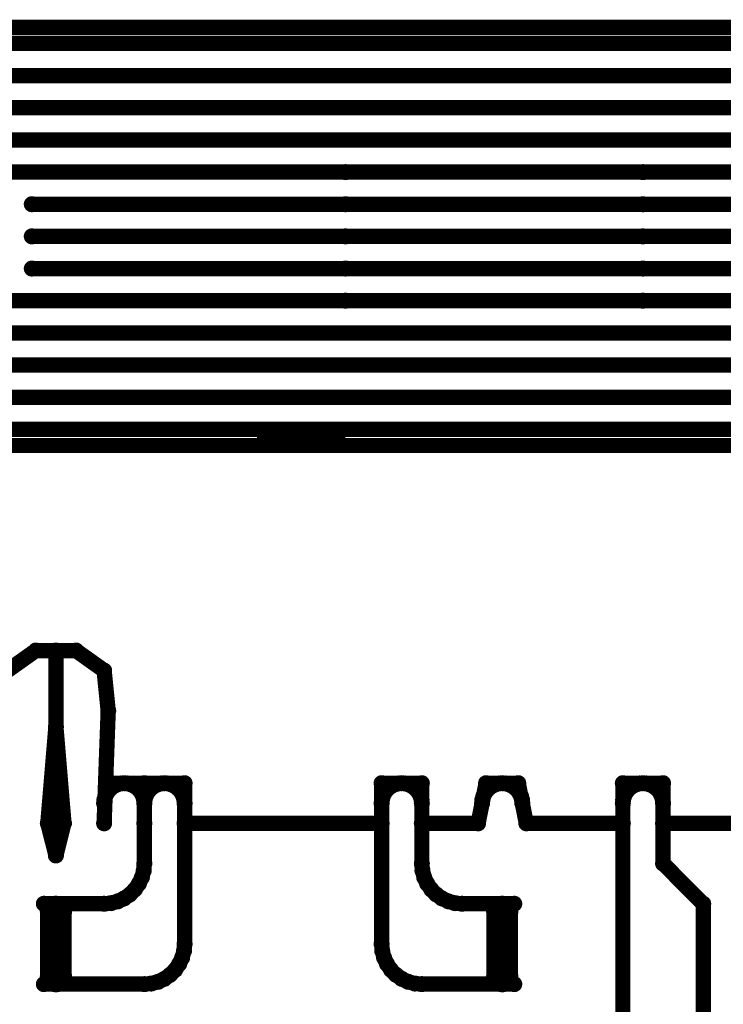
# Model space of a CAD drawing. Extents: x 6.1 to 21.7, y 7 to 15.
# Drawn here: x 19.1 to 19.8, y 9.8 to 10.8 of the extents above; entities that cross this region are included whole.
import ezdxf

# ---------------------------------------------------------------- set-up
doc = ezdxf.new("R2010")
doc.units = 0
doc.layers.get('0').update_dxf_attribs({"linetype": 'CONTINUOUS'})
doc.layers.add('K5clam4b', color=1, linetype='CONTINUOUS')
doc.layers.add('K5CLAM4T', color=3, linetype='CONTINUOUS')

# ---------------------------------------------------------------- blocks, each defined once
blk = doc.blocks.new('D110')
at = {"const_width": 0.00785}
blk.add_lwpolyline([(-0.003925, 0, 1), (0.003925, 0, 1)], format="xyb", close=True, dxfattribs=at)
blk = doc.blocks.new('D117')
at = {"const_width": 0.01575}
blk.add_lwpolyline([(-0.007875, 0, 1), (0.007875, 0, 1)], format="xyb", close=True, dxfattribs=at)

msp = doc.modelspace()

# ---------------------------------------------------------------- linework, layer by layer
at = {"layer": 'K5clam4b', "color": 1, "const_width": 0.015}
for points in [[(21.185, 10.7756), (18.7441, 10.7756)], [(18.7441, 10.3661), (19.937, 10.3661)], [(19.0905, 10.1457), (19.1181, 10.1653)], [(19.1181, 10.1653), (19.1378, 10.1653)], [(19.1378, 10.1653), (19.1575, 10.1653)], [(19.1378, 9.9961), (19.1378, 10.1653)], [(19.1575, 10.1653), (19.185, 10.1457)], [(19.189, 10.1063), (19.185, 10.1457)], [(19.185, 9.9961), (19.189, 10.1063)], [(19.1299, 9.9961), (19.1378, 10.0905)], [(19.1378, 10.0905), (19.1457, 9.9961)], [(19.189, 10.0354), (19.2244, 10.0354)], [(19.1921, 10.0308), (19.1896, 10.0284)], [(19.1949, 10.0328), (19.1921, 10.0308)], [(19.198, 10.0342), (19.1949, 10.0328)], [(19.2013, 10.0351), (19.198, 10.0342)], [(19.2047, 10.0354), (19.2013, 10.0351)], [(19.2081, 10.0351), (19.2047, 10.0354)], [(19.2114, 10.0342), (19.2081, 10.0351)], [(19.2146, 10.0328), (19.2114, 10.0342)], [(19.2174, 10.0308), (19.2146, 10.0328)], [(19.2198, 10.0284), (19.2174, 10.0308)], [(19.2638, 10.0354), (19.2244, 10.0354)], [(19.2244, 10.0354), (19.2244, 9.9567)], [(19.2244, 10.0354), (19.2244, 9.9961)], [(19.2314, 10.0308), (19.229, 10.0284)], [(19.2342, 10.0328), (19.2314, 10.0308)], [(19.2374, 10.0342), (19.2342, 10.0328)], [(19.2407, 10.0351), (19.2374, 10.0342)], [(19.2441, 10.0354), (19.2407, 10.0351)], [(19.2475, 10.0351), (19.2441, 10.0354)], [(19.2508, 10.0342), (19.2475, 10.0351)], [(19.2539, 10.0328), (19.2508, 10.0342)], [(19.2567, 10.0308), (19.2539, 10.0328)], [(19.2592, 10.0284), (19.2567, 10.0308)], [(19.2638, 9.8779), (19.2638, 10.0354)], [(19.4567, 9.8779), (19.4567, 10.0354)], [(19.4567, 10.0354), (19.4961, 10.0354)], [(19.4637, 10.0308), (19.4613, 10.0284)], [(19.4665, 10.0328), (19.4637, 10.0308)], [(19.4696, 10.0342), (19.4665, 10.0328)], [(19.4729, 10.0351), (19.4696, 10.0342)], [(19.4764, 10.0354), (19.4729, 10.0351)], [(19.4798, 10.0351), (19.4764, 10.0354)], [(19.4831, 10.0342), (19.4798, 10.0351)], [(19.4862, 10.0328), (19.4831, 10.0342)], [(19.489, 10.0308), (19.4862, 10.0328)], [(19.4914, 10.0284), (19.489, 10.0308)], [(19.4961, 10.0354), (19.4961, 9.9567)], [(19.559, 10.0354), (19.5512, 9.9961)], [(19.5905, 10.0354), (19.559, 10.0354)], [(19.5621, 10.0308), (19.5597, 10.0284)], [(19.565, 10.0328), (19.5621, 10.0308)], [(19.5681, 10.0342), (19.565, 10.0328)], [(19.5714, 10.0351), (19.5681, 10.0342)], [(19.5748, 10.0354), (19.5714, 10.0351)], [(19.5782, 10.0351), (19.5748, 10.0354)], [(19.5815, 10.0342), (19.5782, 10.0351)], [(19.5846, 10.0328), (19.5815, 10.0342)], [(19.5874, 10.0308), (19.5846, 10.0328)], [(19.5899, 10.0284), (19.5874, 10.0308)], [(19.5984, 9.9961), (19.5905, 10.0354)], [(19.6929, 9.7992), (19.6929, 10.0354)], [(19.6929, 10.0354), (19.7323, 10.0354)], [(19.6999, 10.0308), (19.6975, 10.0284)], [(19.7027, 10.0328), (19.6999, 10.0308)], [(19.7059, 10.0342), (19.7027, 10.0328)], [(19.7092, 10.0351), (19.7059, 10.0342)], [(19.7126, 10.0354), (19.7092, 10.0351)], [(19.716, 10.0351), (19.7126, 10.0354)], [(19.7193, 10.0342), (19.716, 10.0351)], [(19.7224, 10.0328), (19.7193, 10.0342)], [(19.7252, 10.0308), (19.7224, 10.0328)], [(19.7277, 10.0284), (19.7252, 10.0308)], [(19.7323, 10.0354), (19.7323, 9.9567)], [(19.1862, 10.0225), (19.1853, 10.0192)], [(19.1877, 10.0256), (19.1862, 10.0225)], [(19.1896, 10.0284), (19.1877, 10.0256)], [(19.2218, 10.0256), (19.2198, 10.0284)], [(19.2232, 10.0225), (19.2218, 10.0256)], [(19.2241, 10.0192), (19.2232, 10.0225)], [(19.2256, 10.0225), (19.2247, 10.0192)], [(19.227, 10.0256), (19.2256, 10.0225)], [(19.229, 10.0284), (19.227, 10.0256)], [(19.2611, 10.0256), (19.2592, 10.0284)], [(19.2626, 10.0225), (19.2611, 10.0256)], [(19.2635, 10.0192), (19.2626, 10.0225)], [(19.4579, 10.0225), (19.457, 10.0192)], [(19.4593, 10.0256), (19.4579, 10.0225)], [(19.4613, 10.0284), (19.4593, 10.0256)], [(19.4934, 10.0256), (19.4914, 10.0284)], [(19.4949, 10.0225), (19.4934, 10.0256)], [(19.4958, 10.0192), (19.4949, 10.0225)], [(19.5563, 10.0225), (19.5554, 10.0192)], [(19.5578, 10.0256), (19.5563, 10.0225)], [(19.5597, 10.0284), (19.5578, 10.0256)], [(19.5918, 10.0256), (19.5899, 10.0284)], [(19.5933, 10.0225), (19.5918, 10.0256)], [(19.5942, 10.0192), (19.5933, 10.0225)], [(19.6941, 10.0225), (19.6932, 10.0192)], [(19.6955, 10.0256), (19.6941, 10.0225)], [(19.6975, 10.0284), (19.6955, 10.0256)], [(19.7296, 10.0256), (19.7277, 10.0284)], [(19.7311, 10.0225), (19.7296, 10.0256)], [(19.732, 10.0192), (19.7311, 10.0225)], [(19.1853, 10.0192), (19.185, 10.0157)], [(19.2244, 10.0157), (19.2241, 10.0192)], [(19.2247, 10.0192), (19.2244, 10.0157)], [(19.2638, 10.0157), (19.2635, 10.0192)], [(19.457, 10.0192), (19.4567, 10.0157)], [(19.4961, 10.0157), (19.4958, 10.0192)], [(19.5554, 10.0192), (19.5551, 10.0157)], [(19.5945, 10.0157), (19.5942, 10.0192)], [(19.6932, 10.0192), (19.6929, 10.0157)], [(19.7323, 10.0157), (19.732, 10.0192)], [(19.1378, 9.9646), (19.1299, 9.9961)], [(19.1457, 9.9961), (19.1378, 9.9646)], [(19.4567, 9.9961), (19.2638, 9.9961)], [(19.5512, 9.9961), (19.4961, 9.9961)], [(19.6929, 9.9961), (19.5984, 9.9961)], [(19.8819, 9.9961), (19.7323, 9.9961)], [(19.2238, 9.9498), (19.2244, 9.9567)], [(19.4961, 9.9567), (19.4967, 9.9498)], [(19.7323, 9.9567), (19.7716, 9.9173)], [(19.222, 9.9432), (19.2238, 9.9498)], [(19.4967, 9.9498), (19.4984, 9.9432)], [(19.2152, 9.9314), (19.2191, 9.937)], [(19.2191, 9.937), (19.222, 9.9432)], [(19.4984, 9.9432), (19.5013, 9.937)], [(19.5013, 9.937), (19.5053, 9.9314)], [(19.2047, 9.9226), (19.2103, 9.9265)], [(19.2103, 9.9265), (19.2152, 9.9314)], [(19.5053, 9.9314), (19.5101, 9.9265)], [(19.5101, 9.9265), (19.5157, 9.9226)], [(19.185, 9.9173), (19.126, 9.9173)], [(19.185, 9.9173), (19.1919, 9.9179)], [(19.1919, 9.9179), (19.1985, 9.9197)], [(19.1985, 9.9197), (19.2047, 9.9226)], [(19.5157, 9.9226), (19.522, 9.9197)], [(19.522, 9.9197), (19.5286, 9.9179)], [(19.5286, 9.9179), (19.5354, 9.9173)], [(19.5354, 9.9173), (19.5866, 9.9173)], [(19.7716, 9.9173), (19.7716, 9.7598)], [(19.2632, 9.8711), (19.2638, 9.8779)], [(19.4567, 9.8779), (19.4573, 9.8711)], [(19.2614, 9.8645), (19.2632, 9.8711)], [(19.4573, 9.8711), (19.4591, 9.8645)], [(19.2546, 9.8526), (19.2585, 9.8583)], [(19.2585, 9.8583), (19.2614, 9.8645)], [(19.4591, 9.8645), (19.462, 9.8583)], [(19.462, 9.8583), (19.4659, 9.8526)], [(19.2441, 9.8438), (19.2497, 9.8478)], [(19.2497, 9.8478), (19.2546, 9.8526)], [(19.4659, 9.8526), (19.4707, 9.8478)], [(19.4707, 9.8478), (19.4764, 9.8438)], [(19.126, 9.8386), (19.2244, 9.8386)], [(19.2244, 9.8386), (19.2312, 9.8392)], [(19.2312, 9.8392), (19.2379, 9.8409)], [(19.2379, 9.8409), (19.2441, 9.8438)], [(19.4764, 9.8438), (19.4826, 9.8409)], [(19.4826, 9.8409), (19.4892, 9.8392)], [(19.4892, 9.8392), (19.4961, 9.8386)], [(19.5866, 9.8386), (19.4961, 9.8386)]]:
    msp.add_lwpolyline(points, dxfattribs=at)
at = {"layer": 'K5CLAM4T', "color": 3}
for points, const_width in [([(21.185, 10.7756), (18.7441, 10.7756)], 0.015), ([(19.0197, 10.7598), (19.815, 10.7598)], 0.015), ([(19.0197, 10.7283), (19.815, 10.7283)], 0.015), ([(19.0197, 10.6968), (19.8819, 10.6968)], 0.015), ([(19.0197, 10.6653), (19.8701, 10.6653)], 0.015), ([(19.0197, 10.6338), (19.8701, 10.6338)], 0.015), ([(19.4213, 10.6338), (19.7126, 10.6338)], 0.015), ([(19.1142, 10.6024), (19.8701, 10.6024)], 0.015), ([(19.4213, 10.6024), (19.7126, 10.6024)], 0.015), ([(19.1142, 10.5709), (19.8701, 10.5709)], 0.015), ([(19.4213, 10.5709), (19.7126, 10.5709)], 0.015), ([(19.1142, 10.5394), (19.8701, 10.5394)], 0.015), ([(19.4213, 10.5394), (19.7126, 10.5394)], 0.015), ([(19.0197, 10.5079), (19.8701, 10.5079)], 0.015), ([(19.4213, 10.5079), (19.7126, 10.5079)], 0.015), ([(19.0197, 10.4764), (19.8701, 10.4764)], 0.015), ([(19.0197, 10.4449), (19.8898, 10.4449)], 0.015), ([(19.0197, 10.4134), (19.815, 10.4134)], 0.015), ([(19.0197, 10.3819), (19.815, 10.3819)], 0.015), ([(19.4134, 10.374), (19.3425, 10.374)], 0.015), ([(18.7441, 10.3661), (19.937, 10.3661)], 0.015), ([(19.0905, 10.1457), (19.1181, 10.1653)], 0.015), ([(19.1181, 10.1653), (19.1378, 10.1653)], 0.015), ([(19.1378, 10.1653), (19.1575, 10.1653)], 0.015), ([(19.1378, 9.9961), (19.1378, 10.1653)], 0.015), ([(19.1575, 10.1653), (19.185, 10.1457)], 0.015), ([(19.189, 10.1063), (19.185, 10.1457)], 0.015), ([(19.185, 9.9961), (19.189, 10.1063)], 0.015), ([(19.1299, 9.9961), (19.1378, 10.0905)], 0.015), ([(19.1378, 10.0905), (19.1457, 9.9961)], 0.015), ([(19.189, 10.0354), (19.2244, 10.0354)], 0.015), ([(19.1921, 10.0308), (19.1896, 10.0284)], 0.015), ([(19.1949, 10.0328), (19.1921, 10.0308)], 0.015), ([(19.198, 10.0342), (19.1949, 10.0328)], 0.015), ([(19.2013, 10.0351), (19.198, 10.0342)], 0.015), ([(19.2047, 10.0354), (19.2013, 10.0351)], 0.015), ([(19.2081, 10.0351), (19.2047, 10.0354)], 0.015), ([(19.2114, 10.0342), (19.2081, 10.0351)], 0.015), ([(19.2146, 10.0328), (19.2114, 10.0342)], 0.015), ([(19.2174, 10.0308), (19.2146, 10.0328)], 0.015), ([(19.2198, 10.0284), (19.2174, 10.0308)], 0.015), ([(19.2638, 10.0354), (19.2244, 10.0354)], 0.015), ([(19.2244, 10.0354), (19.2244, 9.9567)], 0.015), ([(19.2244, 10.0354), (19.2244, 9.9961)], 0.015), ([(19.2314, 10.0308), (19.229, 10.0284)], 0.015), ([(19.2342, 10.0328), (19.2314, 10.0308)], 0.015), ([(19.2374, 10.0342), (19.2342, 10.0328)], 0.015), ([(19.2407, 10.0351), (19.2374, 10.0342)], 0.015), ([(19.2441, 10.0354), (19.2407, 10.0351)], 0.015), ([(19.2475, 10.0351), (19.2441, 10.0354)], 0.015), ([(19.2508, 10.0342), (19.2475, 10.0351)], 0.015), ([(19.2539, 10.0328), (19.2508, 10.0342)], 0.015), ([(19.2567, 10.0308), (19.2539, 10.0328)], 0.015), ([(19.2592, 10.0284), (19.2567, 10.0308)], 0.015), ([(19.2638, 9.8779), (19.2638, 10.0354)], 0.015), ([(19.4567, 9.8779), (19.4567, 10.0354)], 0.015), ([(19.4567, 10.0354), (19.4961, 10.0354)], 0.015), ([(19.4637, 10.0308), (19.4613, 10.0284)], 0.015), ([(19.4665, 10.0328), (19.4637, 10.0308)], 0.015), ([(19.4696, 10.0342), (19.4665, 10.0328)], 0.015), ([(19.4729, 10.0351), (19.4696, 10.0342)], 0.015), ([(19.4764, 10.0354), (19.4729, 10.0351)], 0.015), ([(19.4798, 10.0351), (19.4764, 10.0354)], 0.015), ([(19.4831, 10.0342), (19.4798, 10.0351)], 0.015), ([(19.4862, 10.0328), (19.4831, 10.0342)], 0.015), ([(19.489, 10.0308), (19.4862, 10.0328)], 0.015), ([(19.4914, 10.0284), (19.489, 10.0308)], 0.015), ([(19.4961, 10.0354), (19.4961, 9.9567)], 0.015), ([(19.559, 10.0354), (19.5512, 9.9961)], 0.015), ([(19.5905, 10.0354), (19.559, 10.0354)], 0.015), ([(19.5621, 10.0308), (19.5597, 10.0284)], 0.015), ([(19.565, 10.0328), (19.5621, 10.0308)], 0.015), ([(19.5681, 10.0342), (19.565, 10.0328)], 0.015), ([(19.5714, 10.0351), (19.5681, 10.0342)], 0.015), ([(19.5748, 10.0354), (19.5714, 10.0351)], 0.015), ([(19.5782, 10.0351), (19.5748, 10.0354)], 0.015), ([(19.5815, 10.0342), (19.5782, 10.0351)], 0.015), ([(19.5846, 10.0328), (19.5815, 10.0342)], 0.015), ([(19.5874, 10.0308), (19.5846, 10.0328)], 0.015), ([(19.5899, 10.0284), (19.5874, 10.0308)], 0.015), ([(19.5984, 9.9961), (19.5905, 10.0354)], 0.015), ([(19.6929, 9.7992), (19.6929, 10.0354)], 0.015), ([(19.6929, 10.0354), (19.7323, 10.0354)], 0.015), ([(19.6999, 10.0308), (19.6975, 10.0284)], 0.015), ([(19.7027, 10.0328), (19.6999, 10.0308)], 0.015), ([(19.7059, 10.0342), (19.7027, 10.0328)], 0.015), ([(19.7092, 10.0351), (19.7059, 10.0342)], 0.015), ([(19.7126, 10.0354), (19.7092, 10.0351)], 0.015), ([(19.716, 10.0351), (19.7126, 10.0354)], 0.015), ([(19.7193, 10.0342), (19.716, 10.0351)], 0.015), ([(19.7224, 10.0328), (19.7193, 10.0342)], 0.015), ([(19.7252, 10.0308), (19.7224, 10.0328)], 0.015), ([(19.7277, 10.0284), (19.7252, 10.0308)], 0.015), ([(19.7323, 10.0354), (19.7323, 9.9567)], 0.015), ([(19.1862, 10.0225), (19.1853, 10.0192)], 0.015), ([(19.1877, 10.0256), (19.1862, 10.0225)], 0.015), ([(19.1896, 10.0284), (19.1877, 10.0256)], 0.015), ([(19.2218, 10.0256), (19.2198, 10.0284)], 0.015), ([(19.2232, 10.0225), (19.2218, 10.0256)], 0.015), ([(19.2241, 10.0192), (19.2232, 10.0225)], 0.015), ([(19.2256, 10.0225), (19.2247, 10.0192)], 0.015), ([(19.227, 10.0256), (19.2256, 10.0225)], 0.015), ([(19.229, 10.0284), (19.227, 10.0256)], 0.015), ([(19.2611, 10.0256), (19.2592, 10.0284)], 0.015), ([(19.2626, 10.0225), (19.2611, 10.0256)], 0.015), ([(19.2635, 10.0192), (19.2626, 10.0225)], 0.015), ([(19.4579, 10.0225), (19.457, 10.0192)], 0.015), ([(19.4593, 10.0256), (19.4579, 10.0225)], 0.015), ([(19.4613, 10.0284), (19.4593, 10.0256)], 0.015), ([(19.4934, 10.0256), (19.4914, 10.0284)], 0.015), ([(19.4949, 10.0225), (19.4934, 10.0256)], 0.015), ([(19.4958, 10.0192), (19.4949, 10.0225)], 0.015), ([(19.5563, 10.0225), (19.5554, 10.0192)], 0.015), ([(19.5578, 10.0256), (19.5563, 10.0225)], 0.015), ([(19.5597, 10.0284), (19.5578, 10.0256)], 0.015), ([(19.5918, 10.0256), (19.5899, 10.0284)], 0.015), ([(19.5933, 10.0225), (19.5918, 10.0256)], 0.015), ([(19.5942, 10.0192), (19.5933, 10.0225)], 0.015), ([(19.6941, 10.0225), (19.6932, 10.0192)], 0.015), ([(19.6955, 10.0256), (19.6941, 10.0225)], 0.015), ([(19.6975, 10.0284), (19.6955, 10.0256)], 0.015), ([(19.7296, 10.0256), (19.7277, 10.0284)], 0.015), ([(19.7311, 10.0225), (19.7296, 10.0256)], 0.015), ([(19.732, 10.0192), (19.7311, 10.0225)], 0.015), ([(19.1853, 10.0192), (19.185, 10.0157)], 0.015), ([(19.2244, 10.0157), (19.2241, 10.0192)], 0.015), ([(19.2247, 10.0192), (19.2244, 10.0157)], 0.015), ([(19.2638, 10.0157), (19.2635, 10.0192)], 0.015), ([(19.457, 10.0192), (19.4567, 10.0157)], 0.015), ([(19.4961, 10.0157), (19.4958, 10.0192)], 0.015), ([(19.5554, 10.0192), (19.5551, 10.0157)], 0.015), ([(19.5945, 10.0157), (19.5942, 10.0192)], 0.015), ([(19.6932, 10.0192), (19.6929, 10.0157)], 0.015), ([(19.7323, 10.0157), (19.732, 10.0192)], 0.015), ([(19.1378, 9.9646), (19.1299, 9.9961)], 0.015), ([(19.1457, 9.9961), (19.1378, 9.9646)], 0.015), ([(19.4567, 9.9961), (19.2638, 9.9961)], 0.015), ([(19.5512, 9.9961), (19.4961, 9.9961)], 0.015), ([(19.6929, 9.9961), (19.5984, 9.9961)], 0.015), ([(19.8819, 9.9961), (19.7323, 9.9961)], 0.015), ([(19.2238, 9.9498), (19.2244, 9.9567)], 0.015), ([(19.4961, 9.9567), (19.4967, 9.9498)], 0.015), ([(19.7323, 9.9567), (19.7716, 9.9173)], 0.015), ([(19.222, 9.9432), (19.2238, 9.9498)], 0.015), ([(19.4967, 9.9498), (19.4984, 9.9432)], 0.015), ([(19.2152, 9.9314), (19.2191, 9.937)], 0.015), ([(19.2191, 9.937), (19.222, 9.9432)], 0.015), ([(19.4984, 9.9432), (19.5013, 9.937)], 0.015), ([(19.5013, 9.937), (19.5053, 9.9314)], 0.015), ([(19.2047, 9.9226), (19.2103, 9.9265)], 0.015), ([(19.2103, 9.9265), (19.2152, 9.9314)], 0.015), ([(19.5053, 9.9314), (19.5101, 9.9265)], 0.015), ([(19.5101, 9.9265), (19.5157, 9.9226)], 0.015), ([(19.185, 9.9173), (19.126, 9.9173)], 0.015), ([(19.1378, 9.8464), (19.1378, 9.9094)], 0.031), ([(19.185, 9.9173), (19.1919, 9.9179)], 0.015), ([(19.1919, 9.9179), (19.1985, 9.9197)], 0.015), ([(19.1985, 9.9197), (19.2047, 9.9226)], 0.015), ([(19.5157, 9.9226), (19.522, 9.9197)], 0.015), ([(19.522, 9.9197), (19.5286, 9.9179)], 0.015), ([(19.5286, 9.9179), (19.5354, 9.9173)], 0.015), ([(19.5354, 9.9173), (19.5866, 9.9173)], 0.015), ([(19.5748, 9.8464), (19.5748, 9.9094)], 0.031), ([(19.7716, 9.9173), (19.7716, 9.7598)], 0.015), ([(19.2632, 9.8711), (19.2638, 9.8779)], 0.015), ([(19.4567, 9.8779), (19.4573, 9.8711)], 0.015), ([(19.2614, 9.8645), (19.2632, 9.8711)], 0.015), ([(19.4573, 9.8711), (19.4591, 9.8645)], 0.015), ([(19.2546, 9.8526), (19.2585, 9.8583)], 0.015), ([(19.2585, 9.8583), (19.2614, 9.8645)], 0.015), ([(19.4591, 9.8645), (19.462, 9.8583)], 0.015), ([(19.462, 9.8583), (19.4659, 9.8526)], 0.015), ([(19.2441, 9.8438), (19.2497, 9.8478)], 0.015), ([(19.2497, 9.8478), (19.2546, 9.8526)], 0.015), ([(19.4659, 9.8526), (19.4707, 9.8478)], 0.015), ([(19.4707, 9.8478), (19.4764, 9.8438)], 0.015), ([(19.126, 9.8386), (19.2244, 9.8386)], 0.015), ([(19.2244, 9.8386), (19.2312, 9.8392)], 0.015), ([(19.2312, 9.8392), (19.2379, 9.8409)], 0.015), ([(19.2379, 9.8409), (19.2441, 9.8438)], 0.015), ([(19.4764, 9.8438), (19.4826, 9.8409)], 0.015), ([(19.4826, 9.8409), (19.4892, 9.8392)], 0.015), ([(19.4892, 9.8392), (19.4961, 9.8386)], 0.015), ([(19.5866, 9.8386), (19.4961, 9.8386)], 0.015)]:
    msp.add_lwpolyline(points, dxfattribs=dict(at, const_width=const_width))

# ---------------------------------------------------------------- block references
at = {"layer": 'K5clam4b'}
for p in [(19.1181, 10.1653), (19.1378, 10.1653), (19.1378, 10.1653), (19.1575, 10.1653), (19.185, 10.1457), (19.185, 10.1457), (19.189, 10.1063), (19.1378, 10.0905), (19.189, 10.0354), (19.1921, 10.0308), (19.1949, 10.0328), (19.198, 10.0342), (19.2013, 10.0351), (19.2047, 10.0354), (19.2081, 10.0351), (19.2114, 10.0342), (19.2146, 10.0328), (19.2174, 10.0308), (19.2244, 10.0354), (19.2244, 10.0354), (19.2314, 10.0308), (19.2342, 10.0328), (19.2374, 10.0342), (19.2407, 10.0351), (19.2441, 10.0354), (19.2475, 10.0351), (19.2508, 10.0342), (19.2539, 10.0328), (19.2567, 10.0308), (19.2638, 10.0354), (19.4567, 10.0354), (19.4637, 10.0308), (19.4665, 10.0328), (19.4696, 10.0342), (19.4729, 10.0351), (19.4764, 10.0354), (19.4798, 10.0351), (19.4831, 10.0342), (19.4862, 10.0328), (19.489, 10.0308), (19.4961, 10.0354), (19.559, 10.0354), (19.5621, 10.0308), (19.565, 10.0328), (19.5681, 10.0342), (19.5714, 10.0351), (19.5748, 10.0354), (19.5782, 10.0351), (19.5815, 10.0342), (19.5846, 10.0328), (19.5874, 10.0308), (19.5905, 10.0354), (19.6929, 10.0354), (19.6999, 10.0308), (19.7027, 10.0328), (19.7059, 10.0342), (19.7092, 10.0351), (19.7126, 10.0354), (19.716, 10.0351), (19.7193, 10.0342), (19.7224, 10.0328), (19.7252, 10.0308), (19.7323, 10.0354), (19.1862, 10.0225), (19.1877, 10.0256), (19.1896, 10.0284), (19.2198, 10.0284), (19.2218, 10.0256), (19.2232, 10.0225), (19.2256, 10.0225), (19.227, 10.0256), (19.229, 10.0284), (19.2592, 10.0284), (19.2611, 10.0256), (19.2626, 10.0225), (19.4579, 10.0225), (19.4593, 10.0256), (19.4613, 10.0284), (19.4914, 10.0284), (19.4934, 10.0256), (19.4949, 10.0225), (19.5563, 10.0225), (19.5578, 10.0256), (19.5597, 10.0284), (19.5899, 10.0284), (19.5918, 10.0256), (19.5933, 10.0225), (19.6941, 10.0225), (19.6955, 10.0256), (19.6975, 10.0284), (19.7277, 10.0284), (19.7296, 10.0256), (19.7311, 10.0225), (19.185, 10.0157), (19.1853, 10.0192), (19.2241, 10.0192), (19.2244, 10.0157), (19.2244, 10.0157), (19.2247, 10.0192), (19.2635, 10.0192), (19.2638, 10.0157), (19.4567, 10.0157), (19.457, 10.0192), (19.4958, 10.0192), (19.4961, 10.0157), (19.5551, 10.0157), (19.5554, 10.0192), (19.5942, 10.0192), (19.5945, 10.0157), (19.6929, 10.0157), (19.6932, 10.0192), (19.732, 10.0192), (19.7323, 10.0157), (19.1299, 9.9961), (19.1299, 9.9961), (19.1378, 9.9961), (19.1457, 9.9961), (19.185, 9.9961), (19.2244, 9.9961), (19.2638, 9.9961), (19.4567, 9.9961), (19.4961, 9.9961), (19.5512, 9.9961), (19.5984, 9.9961), (19.6929, 9.9961), (19.7323, 9.9961), (19.1378, 9.9646), (19.2244, 9.9567), (19.2244, 9.9567), (19.4961, 9.9567), (19.4961, 9.9567), (19.7323, 9.9567), (19.2238, 9.9498), (19.4967, 9.9498), (19.2191, 9.937), (19.222, 9.9432), (19.4984, 9.9432), (19.5013, 9.937), (19.2103, 9.9265), (19.2152, 9.9314), (19.5053, 9.9314), (19.5101, 9.9265), (19.126, 9.9173), (19.185, 9.9173), (19.185, 9.9173), (19.1919, 9.9179), (19.1985, 9.9197), (19.2047, 9.9226), (19.5157, 9.9226), (19.522, 9.9197), (19.5286, 9.9179), (19.5354, 9.9173), (19.5354, 9.9173), (19.5866, 9.9173), (19.7716, 9.9173), (19.2638, 9.8779), (19.2638, 9.8779), (19.4567, 9.8779), (19.4567, 9.8779), (19.2632, 9.8711), (19.4573, 9.8711), (19.2585, 9.8583), (19.2614, 9.8645), (19.4591, 9.8645), (19.462, 9.8583), (19.2497, 9.8478), (19.2546, 9.8526), (19.4659, 9.8526), (19.4707, 9.8478), (19.126, 9.8386), (19.2244, 9.8386), (19.2244, 9.8386), (19.2312, 9.8392), (19.2379, 9.8409), (19.2441, 9.8438), (19.4764, 9.8438), (19.4826, 9.8409), (19.4892, 9.8392), (19.4961, 9.8386), (19.4961, 9.8386), (19.5866, 9.8386)]:
    msp.add_blockref('D110', p, dxfattribs=at)
at = {"layer": 'K5CLAM4T'}
for name, p in [('D110', (19.4213, 10.6338)), ('D110', (19.7126, 10.6338)), ('D110', (19.1142, 10.6024)), ('D110', (19.4213, 10.6024)), ('D110', (19.7126, 10.6024)), ('D110', (19.1142, 10.5709)), ('D110', (19.4213, 10.5709)), ('D110', (19.7126, 10.5709)), ('D110', (19.1142, 10.5394)), ('D110', (19.4213, 10.5394)), ('D110', (19.7126, 10.5394)), ('D110', (19.4213, 10.5079)), ('D110', (19.7126, 10.5079)), ('D110', (19.3425, 10.374)), ('D110', (19.4134, 10.374)), ('D110', (19.1181, 10.1653)), ('D110', (19.1378, 10.1653)), ('D110', (19.1378, 10.1653)), ('D110', (19.1575, 10.1653)), ('D110', (19.185, 10.1457)), ('D110', (19.185, 10.1457)), ('D110', (19.189, 10.1063)), ('D110', (19.1378, 10.0905)), ('D110', (19.189, 10.0354)), ('D110', (19.1921, 10.0308)), ('D110', (19.1949, 10.0328)), ('D110', (19.198, 10.0342)), ('D110', (19.2013, 10.0351)), ('D110', (19.2047, 10.0354)), ('D110', (19.2081, 10.0351)), ('D110', (19.2114, 10.0342)), ('D110', (19.2146, 10.0328)), ('D110', (19.2174, 10.0308)), ('D110', (19.2244, 10.0354)), ('D110', (19.2244, 10.0354)), ('D110', (19.2314, 10.0308)), ('D110', (19.2342, 10.0328)), ('D110', (19.2374, 10.0342)), ('D110', (19.2407, 10.0351)), ('D110', (19.2441, 10.0354)), ('D110', (19.2475, 10.0351)), ('D110', (19.2508, 10.0342)), ('D110', (19.2539, 10.0328)), ('D110', (19.2567, 10.0308)), ('D110', (19.2638, 10.0354)), ('D110', (19.4567, 10.0354)), ('D110', (19.4637, 10.0308)), ('D110', (19.4665, 10.0328)), ('D110', (19.4696, 10.0342)), ('D110', (19.4729, 10.0351)), ('D110', (19.4764, 10.0354)), ('D110', (19.4798, 10.0351)), ('D110', (19.4831, 10.0342)), ('D110', (19.4862, 10.0328)), ('D110', (19.489, 10.0308)), ('D110', (19.4961, 10.0354)), ('D110', (19.559, 10.0354)), ('D110', (19.5621, 10.0308)), ('D110', (19.565, 10.0328)), ('D110', (19.5681, 10.0342)), ('D110', (19.5714, 10.0351)), ('D110', (19.5748, 10.0354)), ('D110', (19.5782, 10.0351)), ('D110', (19.5815, 10.0342)), ('D110', (19.5846, 10.0328)), ('D110', (19.5874, 10.0308)), ('D110', (19.5905, 10.0354)), ('D110', (19.6929, 10.0354)), ('D110', (19.6999, 10.0308)), ('D110', (19.7027, 10.0328)), ('D110', (19.7059, 10.0342)), ('D110', (19.7092, 10.0351)), ('D110', (19.7126, 10.0354)), ('D110', (19.716, 10.0351)), ('D110', (19.7193, 10.0342)), ('D110', (19.7224, 10.0328)), ('D110', (19.7252, 10.0308)), ('D110', (19.7323, 10.0354)), ('D110', (19.1862, 10.0225)), ('D110', (19.1877, 10.0256)), ('D110', (19.1896, 10.0284)), ('D110', (19.2198, 10.0284)), ('D110', (19.2218, 10.0256)), ('D110', (19.2232, 10.0225)), ('D110', (19.2256, 10.0225)), ('D110', (19.227, 10.0256)), ('D110', (19.229, 10.0284)), ('D110', (19.2592, 10.0284)), ('D110', (19.2611, 10.0256)), ('D110', (19.2626, 10.0225)), ('D110', (19.4579, 10.0225)), ('D110', (19.4593, 10.0256)), ('D110', (19.4613, 10.0284)), ('D110', (19.4914, 10.0284)), ('D110', (19.4934, 10.0256)), ('D110', (19.4949, 10.0225)), ('D110', (19.5563, 10.0225)), ('D110', (19.5578, 10.0256)), ('D110', (19.5597, 10.0284)), ('D110', (19.5899, 10.0284)), ('D110', (19.5918, 10.0256)), ('D110', (19.5933, 10.0225)), ('D110', (19.6941, 10.0225)), ('D110', (19.6955, 10.0256)), ('D110', (19.6975, 10.0284)), ('D110', (19.7277, 10.0284)), ('D110', (19.7296, 10.0256)), ('D110', (19.7311, 10.0225)), ('D110', (19.185, 10.0157)), ('D110', (19.1853, 10.0192)), ('D110', (19.2241, 10.0192)), ('D110', (19.2244, 10.0157)), ('D110', (19.2244, 10.0157)), ('D110', (19.2247, 10.0192)), ('D110', (19.2635, 10.0192)), ('D110', (19.2638, 10.0157)), ('D110', (19.4567, 10.0157)), ('D110', (19.457, 10.0192)), ('D110', (19.4958, 10.0192)), ('D110', (19.4961, 10.0157)), ('D110', (19.5551, 10.0157)), ('D110', (19.5554, 10.0192)), ('D110', (19.5942, 10.0192)), ('D110', (19.5945, 10.0157)), ('D110', (19.6929, 10.0157)), ('D110', (19.6932, 10.0192)), ('D110', (19.732, 10.0192)), ('D110', (19.7323, 10.0157)), ('D110', (19.1299, 9.9961)), ('D110', (19.1299, 9.9961)), ('D110', (19.1378, 9.9961)), ('D110', (19.1457, 9.9961)), ('D110', (19.185, 9.9961)), ('D110', (19.2244, 9.9961)), ('D110', (19.2638, 9.9961)), ('D110', (19.4567, 9.9961)), ('D110', (19.4961, 9.9961)), ('D110', (19.5512, 9.9961)), ('D110', (19.5984, 9.9961)), ('D110', (19.6929, 9.9961)), ('D110', (19.7323, 9.9961)), ('D110', (19.1378, 9.9646)), ('D110', (19.2244, 9.9567)), ('D110', (19.2244, 9.9567)), ('D110', (19.4961, 9.9567)), ('D110', (19.4961, 9.9567)), ('D110', (19.7323, 9.9567)), ('D110', (19.2238, 9.9498)), ('D110', (19.4967, 9.9498)), ('D110', (19.2191, 9.937)), ('D110', (19.222, 9.9432)), ('D110', (19.4984, 9.9432)), ('D110', (19.5013, 9.937)), ('D110', (19.2103, 9.9265)), ('D110', (19.2152, 9.9314)), ('D110', (19.5053, 9.9314)), ('D110', (19.5101, 9.9265)), ('D110', (19.126, 9.9173)), ('D117', (19.1378, 9.9094)), ('D110', (19.185, 9.9173)), ('D110', (19.185, 9.9173)), ('D110', (19.1919, 9.9179)), ('D110', (19.1985, 9.9197)), ('D110', (19.2047, 9.9226)), ('D110', (19.5157, 9.9226)), ('D110', (19.522, 9.9197)), ('D110', (19.5286, 9.9179)), ('D110', (19.5354, 9.9173)), ('D110', (19.5354, 9.9173)), ('D117', (19.5748, 9.9094)), ('D110', (19.5866, 9.9173)), ('D110', (19.7716, 9.9173)), ('D110', (19.2638, 9.8779)), ('D110', (19.2638, 9.8779)), ('D110', (19.4567, 9.8779)), ('D110', (19.4567, 9.8779)), ('D110', (19.2632, 9.8711)), ('D110', (19.4573, 9.8711)), ('D110', (19.2585, 9.8583)), ('D110', (19.2614, 9.8645)), ('D110', (19.4591, 9.8645)), ('D110', (19.462, 9.8583)), ('D117', (19.1378, 9.8464)), ('D110', (19.2497, 9.8478)), ('D110', (19.2546, 9.8526)), ('D110', (19.4659, 9.8526)), ('D110', (19.4707, 9.8478)), ('D117', (19.5748, 9.8464)), ('D110', (19.126, 9.8386)), ('D110', (19.2244, 9.8386)), ('D110', (19.2244, 9.8386)), ('D110', (19.2312, 9.8392)), ('D110', (19.2379, 9.8409)), ('D110', (19.2441, 9.8438)), ('D110', (19.4764, 9.8438)), ('D110', (19.4826, 9.8409)), ('D110', (19.4892, 9.8392)), ('D110', (19.4961, 9.8386)), ('D110', (19.4961, 9.8386)), ('D110', (19.5866, 9.8386))]:
    msp.add_blockref(name, p, dxfattribs=at)

doc.saveas('drawing.dxf')
